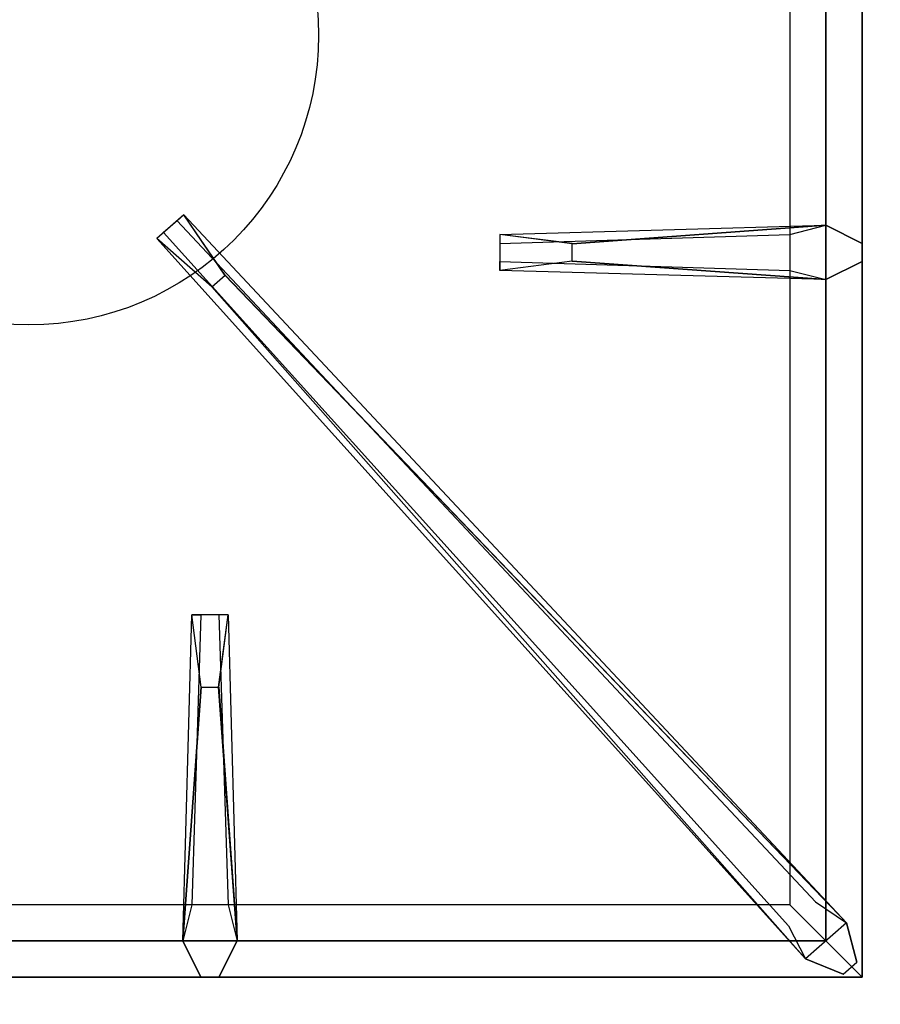
# Model space of a CAD drawing. Extents: x -55 to 55, y -21 to 21.
# Drawn here: x -49 to -43, y -13 to -6 of the extents above; entities that cross this region are included whole.
import ezdxf

# ---------------------------------------------------------------- set-up
doc = ezdxf.new("R2010")
doc.units = 0
doc.layers.add('3D-CASTIRON', color=251, linetype='CONTINUOUS')
doc.layers.add('3D-FLAT', color=7, linetype='CONTINUOUS')

msp = doc.modelspace()

# ---------------------------------------------------------------- linework, layer by layer
at = {"layer": '3D-CASTIRON'}
msp.add_circle((-49, -6.2, 35.2), 2, dxfattribs=at)
for points in [[(-43, 0.55, 35), (-55, 0.55, 35), (-55, -12.95, 35), (-43, -12.95, 35)], [(-43.25, -12.7, 35.375), (-43.25, 0.3, 35.375), (-43.5, 0.05, 35.375), (-43.5, -12.45, 35.375)], [(-43.25, -12.7, 35), (-43.25, 0.3, 35), (-43.25, 0.3, 35.375), (-43.25, -12.7, 35.375)], [(-43.5, -12.45, 35.375), (-43.5, 0.05, 35.375), (-43.75, -0.2, 35), (-43.75, -12.2, 35)], [(-45.25, -7.64, 36), (-43.5, -7.5125, 36), (-43.25, -7.6375, 35.375), (-43.5, -7.5125, 35.375)], [(-43.6408, -12.5739, 35.375), (-48.1167, -7.6044, 35.375), (-48.0697, -7.5631, 35.25), (-43.759, -12.3449, 35)], [(-43.5, -7.8875, 35.375), (-45.75, -7.825, 35.375), (-45.75, -7.7625, 35.25), (-43.75, -7.825, 35)], [(-47.6475, -7.8575, 36), (-43.3592, -12.3261, 36), (-43.2879, -12.5964, 35.375), (-43.3592, -12.3261, 35.375)], [(-47.9375, -12.45, 35.375), (-47.875, -10.2, 35.375), (-47.8125, -10.2, 35.25), (-47.875, -12.2, 35)], [(-47.69, -10.7, 36), (-47.5625, -12.45, 36), (-47.6875, -12.7, 35.375), (-47.5625, -12.45, 35.375)], [(-54.5, -12.45, 35.375), (-43.5, -12.45, 35.375), (-43.75, -12.2, 35), (-54.25, -12.2, 35)], [(-54.75, -12.7, 35.375), (-43.25, -12.7, 35.375), (-43.5, -12.45, 35.375), (-54.5, -12.45, 35.375)], [(-54.75, -12.7, 35), (-43.25, -12.7, 35), (-43.25, -12.7, 35.375), (-54.75, -12.7, 35.375)]]:
    msp.add_3dface(points, dxfattribs=at)
for points, invisible_edges in [([(-47.929, -7.4392, 35.375), (-48.1167, -7.6044, 35.375), (-47.7376, -7.9368, 36), (-47.6456, -7.8559, 36)], 2), ([(-47.9759, -7.4805, 35.25), (-48.0697, -7.5631, 35.25), (-48.1167, -7.6044, 35.375), (-47.929, -7.4392, 35.375)], 14), ([(-43.3592, -12.3261, 35.375), (-47.929, -7.4392, 35.375), (-47.9759, -7.4805, 35.25), (-43.5713, -12.1797, 35)], 1), ([(-43.3592, -12.3261, 35.375), (-47.6475, -7.8575, 36), (-47.929, -7.4392, 35.375), (-43.3592, -12.3261, 35.375)], 1), ([(-43.5, -7.5125, 35.375), (-45.25, -7.64, 36), (-45.75, -7.575, 35.375), (-43.5, -7.5125, 35.375)], 1), ([(-43.5, -7.5125, 35.375), (-45.75, -7.575, 35.375), (-45.75, -7.6375, 35.25), (-43.75, -7.575, 35)], 1), ([(-45.25, -7.76, 36), (-45.25, -7.6375, 36), (-43.5, -7.5125, 36), (-43.5, -7.8875, 36)], 13), ([(-43.5, -7.5125, 36), (-43.5, -7.8875, 36), (-43.25, -7.7625, 35.375), (-43.25, -7.6375, 35.375)], 10), ([(-43.6408, -12.5739, 35.375), (-47.7376, -7.9368, 36), (-48.1167, -7.6044, 35.375), (-43.6408, -12.5739, 35.375)], 4), ([(-45.75, -7.575, 35.375), (-45.75, -7.825, 35.375), (-45.25, -7.76, 36), (-45.25, -7.6375, 36)], 2), ([(-45.75, -7.6375, 35.25), (-45.75, -7.7625, 35.25), (-45.75, -7.825, 35.375), (-45.75, -7.575, 35.375)], 14), ([(-43.5, -7.8875, 35.375), (-45.25, -7.76, 36), (-45.75, -7.825, 35.375), (-43.5, -7.8875, 35.375)], 4), ([(-45.25, -7.76, 36), (-43.5, -7.8875, 36), (-43.25, -7.7625, 35.375), (-43.5, -7.8875, 35.375)], 8), ([(-47.7376, -7.9368, 36), (-47.6456, -7.8559, 36), (-43.3592, -12.3261, 36), (-43.6408, -12.5739, 36)], 13), ([(-47.7376, -7.9368, 36), (-43.6408, -12.5739, 36), (-43.3818, -12.679, 35.375), (-43.6408, -12.5739, 35.375)], 8), ([(-47.9375, -12.45, 35.375), (-47.81, -10.7, 36), (-47.875, -10.2, 35.375), (-47.9375, -12.45, 35.375)], 4), ([(-47.625, -10.2, 35.375), (-47.875, -10.2, 35.375), (-47.81, -10.7, 36), (-47.6875, -10.7, 36)], 2), ([(-47.6875, -10.2, 35.25), (-47.8125, -10.2, 35.25), (-47.875, -10.2, 35.375), (-47.625, -10.2, 35.375)], 14), ([(-47.5625, -12.45, 35.375), (-47.69, -10.7, 36), (-47.625, -10.2, 35.375), (-47.5625, -12.45, 35.375)], 1), ([(-47.5625, -12.45, 35.375), (-47.625, -10.2, 35.375), (-47.6875, -10.2, 35.25), (-47.625, -12.2, 35)], 1), ([(-47.81, -10.7, 36), (-47.9375, -12.45, 36), (-47.8125, -12.7, 35.375), (-47.9375, -12.45, 35.375)], 8), ([(-47.81, -10.7, 36), (-47.6875, -10.7, 36), (-47.5625, -12.45, 36), (-47.9375, -12.45, 36)], 13), ([(-43.3592, -12.3261, 36), (-43.6408, -12.5739, 36), (-43.3818, -12.679, 35.375), (-43.2879, -12.5964, 35.375)], 10), ([(-47.5625, -12.45, 36), (-47.9375, -12.45, 36), (-47.8125, -12.7, 35.375), (-47.6875, -12.7, 35.375)], 10)]:
    msp.add_3dface(points, dxfattribs=dict(at, invisible_edges=invisible_edges))
at = {"layer": '3D-FLAT'}
for points in [[(-19, 16.05, 25), (-55, 16.05, 25), (-55, -16.7, 25), (-19, -16.7, 25)], [(-19, 16.05, 27), (-55, 16.05, 27), (-55, -16.7, 27), (-19, -16.7, 27)], [(-19.1, 16.05, 24.9), (-54.9, 16.05, 24.9), (-54.9, -14.7, 24.9), (-19.1, -14.7, 24.9)], [(-19.1, 16.05, 3), (-54.9, 16.05, 3), (-54.9, -14.7, 3), (-19.1, -14.7, 3)]]:
    msp.add_3dface(points, dxfattribs=at)

doc.saveas('drawing.dxf')
